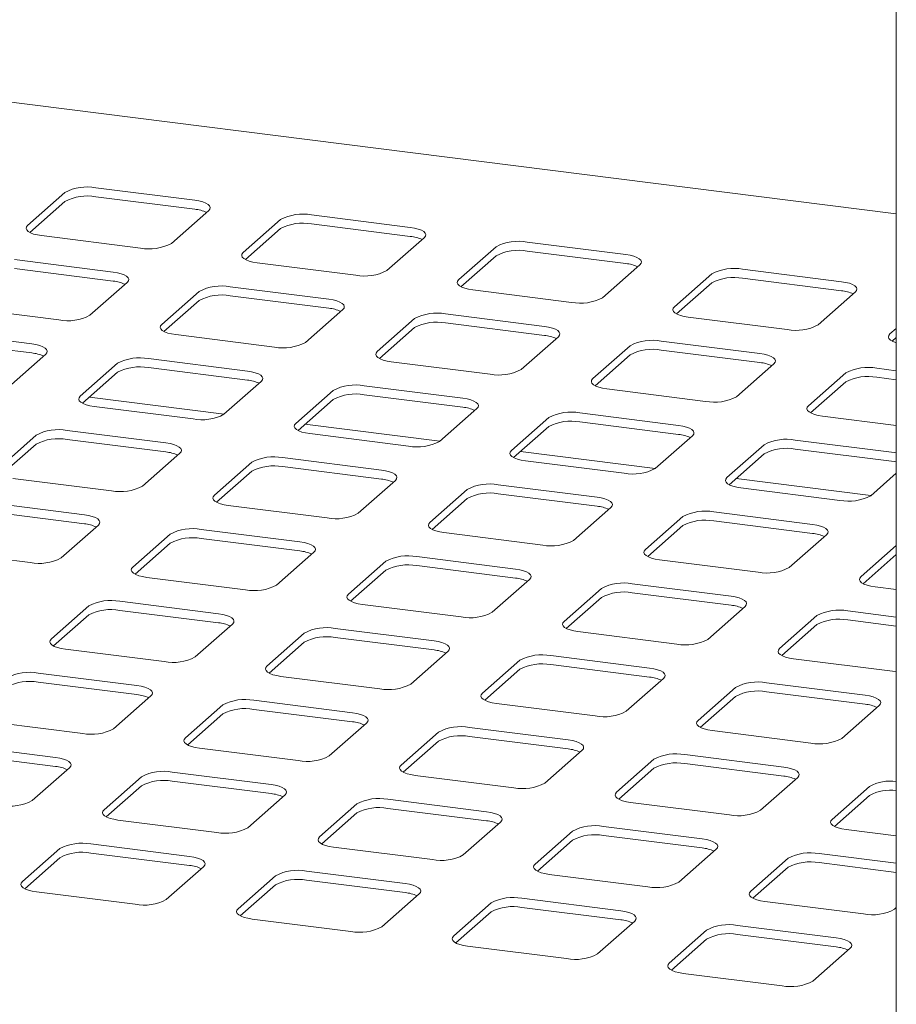
# Paper-space layout 'GMAD+Etagere' of a CAD drawing. Units: millimetres. Extents: x 5 to 415, y 5 to 292.
# Drawn here: x 363 to 378, y 220 to 237 of the extents above; entities that cross this region are included whole.
import ezdxf

# ---------------------------------------------------------------- set-up
doc = ezdxf.new("R2010")
doc.units = ezdxf.units.MM

psp = doc.layouts.new('GMAD+Etagere')

# ---------------------------------------------------------------- linework, layer by layer
at = {"color": 7, "linetype": 'Continuous', "lineweight": 15}
for p, q in [((377.82157, 233.35166), (294.05718, 243.90498)), ((377.82157, 242.4479), (377.82157, 201.34448)), ((363.96961, 233.70763), (363.34736, 233.15886)), ((366.13153, 233.5778), (364.4852, 233.78521)), ((363.96961, 233.55678), (363.38389, 233.04022)), ((366.13153, 233.42695), (364.4852, 233.63437)), ((365.74202, 232.85716), (366.36427, 233.40593)), ((367.5616, 233.25509), (366.93935, 232.70631)), ((369.72352, 233.12525), (368.07719, 233.33267)), ((369.72352, 232.9744), (368.07719, 233.18182)), ((367.5616, 233.10424), (366.97588, 232.58768)), ((363.5801, 232.98699), (365.22643, 232.77958)), ((369.33401, 232.40461), (369.95626, 232.95339)), ((373.31551, 232.6727), (371.66918, 232.88012)), ((371.15359, 232.80254), (370.53134, 232.25376)), ((373.31551, 232.52185), (371.66918, 232.72927)), ((364.77388, 232.38047), (363.12755, 232.58788)), ((367.17209, 232.53445), (368.81842, 232.32703)), ((371.15359, 232.65169), (370.56787, 232.13513)), ((364.77388, 232.22962), (363.12755, 232.43704)), ((372.926, 231.95206), (373.54825, 232.50084)), ((376.9075, 232.22015), (375.26117, 232.42757)), ((364.38437, 231.65983), (365.00663, 232.2086)), ((374.74558, 232.34999), (374.12333, 231.80121)), ((374.74558, 232.19914), (374.15986, 231.68258)), ((376.9075, 232.0693), (375.26117, 232.27672)), ((366.20396, 232.05775), (365.5817, 231.50898)), ((368.36587, 231.92792), (366.71954, 232.13534)), ((370.76408, 232.0819), (372.41041, 231.87448)), ((376.51799, 231.49951), (377.14024, 232.04829)), ((366.20396, 231.90691), (365.61823, 231.39034)), ((368.36587, 231.77707), (366.71954, 231.98449)), ((362.22246, 231.78966), (363.86879, 231.58225)), ((367.97636, 231.20728), (368.59862, 231.75606)), ((369.79595, 231.60521), (369.17369, 231.05643)), ((371.95786, 231.47537), (370.31154, 231.68279)), ((374.35607, 231.62935), (376.0024, 231.42193)), ((363.41624, 231.18314), (361.76991, 231.39055)), ((369.79595, 231.45436), (369.21022, 230.9378)), ((371.95786, 231.32452), (370.31154, 231.53194)), ((377.82157, 231.44237), (377.71532, 231.34866)), ((363.41624, 231.03229), (361.76991, 231.2397)), ((365.81445, 231.33712), (367.46078, 231.1297)), ((371.56835, 230.75473), (372.19061, 231.30351)), ((375.54986, 231.02282), (373.90353, 231.23024)), ((377.82157, 231.29152), (377.75185, 231.23003)), ((373.38794, 231.15266), (372.76569, 230.60388)), ((375.54986, 230.87197), (373.90353, 231.07939)), ((363.02673, 230.4625), (363.64898, 231.01127)), ((367.00823, 230.73059), (365.3619, 230.93801)), ((369.40644, 230.88457), (371.05277, 230.67715)), ((373.38794, 231.00181), (372.80221, 230.48525)), ((364.84631, 230.86042), (364.22406, 230.31165)), ((367.00823, 230.57974), (365.3619, 230.78716)), ((375.16035, 230.30218), (375.7826, 230.85096)), ((377.82157, 230.73661), (377.49552, 230.77769)), ((364.84631, 230.70957), (364.26059, 230.19301)), ((366.61872, 230.00995), (367.24097, 230.55873)), ((376.97993, 230.70011), (376.35768, 230.15133)), ((377.82157, 230.58576), (377.49552, 230.62684)), ((368.4383, 230.40788), (367.81605, 229.8591)), ((370.60022, 230.27804), (368.95389, 230.48546)), ((372.99843, 230.43202), (374.64476, 230.2246)), ((376.97993, 230.54926), (376.39421, 230.0327)), ((364.37676, 230.29547), (366.62175, 230.01262)), ((368.4383, 230.25703), (367.85258, 229.74047)), ((370.60022, 230.12719), (368.95389, 230.33461)), ((364.4568, 230.13979), (366.10313, 229.93237)), ((370.21071, 229.5574), (370.83296, 230.10618)), ((372.03029, 229.95533), (371.40804, 229.40655)), ((374.19221, 229.82549), (372.54588, 230.03291)), ((376.59042, 229.97947), (377.82157, 229.82436)), ((365.65058, 229.53326), (364.00425, 229.74068)), ((367.96875, 229.84292), (370.21374, 229.56008)), ((372.03029, 229.80448), (371.44457, 229.28792)), ((374.19221, 229.67464), (372.54588, 229.88206)), ((363.48867, 229.66309), (362.86641, 229.11432)), ((365.65058, 229.38241), (364.00425, 229.58983)), ((368.04879, 229.68724), (369.69512, 229.47982)), ((373.8027, 229.10485), (374.42495, 229.65363)), ((377.7842, 229.37294), (376.13787, 229.58036)), ((363.48867, 229.51224), (362.90294, 228.99568)), ((375.62229, 229.50278), (375.00003, 228.954)), ((377.7842, 229.22209), (376.13787, 229.42951)), ((365.26107, 228.81262), (365.88333, 229.3614)), ((369.24257, 229.08071), (367.59625, 229.28813)), ((371.56074, 229.39037), (373.80573, 229.10753)), ((375.62229, 229.35193), (375.03656, 228.83537)), ((377.82157, 229.36749), (377.7842, 229.37294)), ((367.08066, 229.21055), (366.4584, 228.66177)), ((369.24257, 228.92986), (367.59625, 229.13728)), ((371.64078, 229.23469), (373.28711, 229.02727)), ((377.82157, 229.21664), (377.7842, 229.22209)), ((363.09916, 228.94246), (364.74549, 228.73504)), ((367.08066, 229.0597), (366.49493, 228.54314)), ((375.15273, 228.93782), (377.39772, 228.65498)), ((377.39469, 228.6523), (377.82157, 229.02878)), ((368.85306, 228.36007), (369.47532, 228.90885)), ((370.67265, 228.758), (370.0504, 228.20922)), ((372.83457, 228.62816), (371.18824, 228.83558)), ((375.23278, 228.78214), (376.8791, 228.57472)), ((370.67265, 228.60715), (370.08692, 228.09059)), ((372.83457, 228.47731), (371.18824, 228.68473)), ((364.29294, 228.33593), (362.64661, 228.54335)), ((366.69115, 228.48991), (368.33748, 228.28249)), ((372.44506, 227.90752), (373.06731, 228.4563)), ((364.29294, 228.18508), (362.64661, 228.3925)), ((374.26464, 228.30545), (373.64239, 227.75667)), ((376.42656, 228.17561), (374.78023, 228.38303)), ((363.90343, 227.61529), (364.52568, 228.16406)), ((367.88493, 227.88338), (366.2386, 228.0908)), ((374.26464, 228.1546), (373.67892, 227.63804)), ((376.42656, 228.02476), (374.78023, 228.23218)), ((365.72301, 228.01322), (365.10076, 227.46444)), ((367.88493, 227.73253), (366.2386, 227.93995)), ((370.28314, 228.03736), (371.92947, 227.82994)), ((376.03705, 227.45497), (376.6593, 228.00375)), ((365.72301, 227.86237), (365.13729, 227.34581)), ((377.82157, 227.82198), (377.23438, 227.30412)), ((361.74151, 227.74512), (363.38784, 227.53771)), ((367.49542, 227.16274), (368.11767, 227.71152)), ((371.47692, 227.43083), (369.83059, 227.63825)), ((377.82157, 227.67113), (377.27091, 227.18549)), ((369.315, 227.56067), (368.69275, 227.01189)), ((371.47692, 227.27998), (369.83059, 227.4874)), ((373.87513, 227.58481), (375.52146, 227.37739)), ((365.3335, 227.29258), (366.97983, 227.08516)), ((369.315, 227.40982), (368.72928, 226.89326)), ((371.08741, 226.71019), (371.70966, 227.25897)), ((372.907, 227.10812), (372.28474, 226.55934)), ((375.06891, 226.97828), (373.42258, 227.1857)), ((377.46712, 227.13226), (377.82157, 227.08761)), ((372.907, 226.95727), (372.32127, 226.44071)), ((375.06891, 226.82743), (373.42258, 227.03485)), ((364.36537, 226.81589), (363.74311, 226.26711)), ((366.52728, 226.68605), (364.88096, 226.89347)), ((368.92549, 226.84003), (370.57182, 226.63261)), ((374.6794, 226.25764), (375.30166, 226.80642)), ((364.36537, 226.66504), (363.77964, 226.14847)), ((366.52728, 226.5352), (364.88096, 226.74262)), ((376.49899, 226.65557), (375.87673, 226.10679)), ((377.82157, 226.63148), (377.01457, 226.73315)), ((366.13777, 225.96541), (366.76003, 226.51419)), ((376.49899, 226.50472), (375.91326, 225.98816)), ((377.82157, 226.48063), (377.01457, 226.5823)), ((367.95736, 226.36334), (367.33511, 225.81456)), ((370.11928, 226.2335), (368.47295, 226.44092)), ((370.11928, 226.08265), (368.47295, 226.29007)), ((372.51749, 226.38748), (374.16381, 226.18006)), ((367.95736, 226.21249), (367.37163, 225.69593)), ((363.97586, 226.09525), (365.62219, 225.88783)), ((369.72977, 225.51286), (370.35202, 226.06164)), ((373.71127, 225.78095), (372.06494, 225.98837)), ((371.54935, 225.91079), (370.9271, 225.36201)), ((373.71127, 225.6301), (372.06494, 225.83752)), ((376.10948, 225.93493), (377.75581, 225.72751)), ((365.16964, 225.48872), (363.52331, 225.69614)), ((367.56785, 225.6427), (369.21418, 225.43528)), ((371.54935, 225.75994), (370.96363, 225.24338)), ((377.75581, 225.72751), (377.82157, 225.72131)), ((365.16964, 225.33787), (363.52331, 225.54529)), ((373.32176, 225.06031), (373.94401, 225.60909)), ((377.30326, 225.3284), (375.65693, 225.53582)), ((364.78013, 224.76808), (365.40238, 225.31686)), ((375.14134, 225.45824), (374.51909, 224.90946)), ((375.14134, 225.30739), (374.55562, 224.79083)), ((377.30326, 225.17755), (375.65693, 225.38497)), ((366.59971, 225.16601), (365.97746, 224.61723)), ((368.76163, 225.03617), (367.1153, 225.24359)), ((371.15984, 225.19015), (372.80617, 224.98273)), ((376.91375, 224.60776), (377.536, 225.15654)), ((366.59971, 225.01516), (366.01399, 224.4986)), ((368.76163, 224.88532), (367.1153, 225.09274)), ((362.61821, 224.89792), (364.26454, 224.6905)), ((368.37212, 224.31553), (368.99437, 224.86431)), ((370.19171, 224.71346), (369.56945, 224.16468)), ((372.35362, 224.58362), (370.70729, 224.79104)), ((374.75183, 224.7376), (376.39816, 224.53018)), ((363.81199, 224.29139), (362.16567, 224.49881)), ((370.19171, 224.56261), (369.60598, 224.04605)), ((372.35362, 224.43277), (370.70729, 224.64019)), ((363.81199, 224.14054), (362.16567, 224.34796)), ((366.2102, 224.44537), (367.85653, 224.23795)), ((371.96411, 223.86298), (372.58637, 224.41176)), ((375.94561, 224.13107), (374.29928, 224.33849)), ((373.7837, 224.26091), (373.16144, 223.71213)), ((375.94561, 223.98022), (374.29928, 224.18764)), ((363.42248, 223.57075), (364.04474, 224.11953)), ((367.40399, 223.83884), (365.75766, 224.04626)), ((369.8022, 223.99282), (371.44852, 223.7854)), ((373.7837, 224.11006), (373.19797, 223.5935)), ((365.24207, 223.96868), (364.61982, 223.4199)), ((367.40399, 223.68799), (365.75766, 223.89541)), ((375.5561, 223.41043), (376.17836, 223.95921)), ((365.24207, 223.81783), (364.65634, 223.30127)), ((367.01448, 223.1182), (367.63673, 223.66698)), ((377.37569, 223.80836), (376.75343, 223.25958)), ((368.83406, 223.51613), (368.21181, 222.96735)), ((370.99598, 223.38629), (369.34965, 223.59371)), ((373.39419, 223.54027), (375.04052, 223.33285)), ((377.37569, 223.65751), (376.78996, 223.14095)), ((368.83406, 223.36528), (368.24834, 222.84872)), ((370.99598, 223.23544), (369.34965, 223.44286)), ((364.85256, 223.24804), (366.49889, 223.04062)), ((370.60647, 222.66565), (371.22872, 223.21443)), ((372.42605, 223.06358), (371.8038, 222.5148)), ((374.58797, 222.93374), (372.94164, 223.14116)), ((376.98618, 223.08772), (377.82157, 222.98247)), ((366.04634, 222.64151), (364.40001, 222.84893)), ((372.42605, 222.91273), (371.84033, 222.39617)), ((374.58797, 222.78289), (372.94164, 222.99031)), ((363.88442, 222.77135), (363.26217, 222.22257)), ((366.04634, 222.49066), (364.40001, 222.69808)), ((368.44455, 222.79549), (370.09088, 222.58807)), ((374.19846, 222.2131), (374.82071, 222.76188)), ((377.82157, 222.52635), (376.53363, 222.68861)), ((363.88442, 222.6205), (363.2987, 222.10394)), ((376.01804, 222.61103), (375.39579, 222.06225)), ((377.82157, 222.3755), (376.53363, 222.53776)), ((365.65683, 221.92087), (366.27908, 222.46965)), ((369.63833, 222.18896), (367.992, 222.39638)), ((376.01804, 222.46018), (375.43232, 221.94362)), ((367.47642, 222.3188), (366.85416, 221.77002)), ((369.63833, 222.03811), (367.992, 222.24553)), ((372.03654, 222.34294), (373.68287, 222.13552)), ((363.49491, 222.05071), (365.14124, 221.84329)), ((367.47642, 222.16795), (366.89069, 221.65139)), ((369.24882, 221.46832), (369.87108, 222.0171)), ((371.06841, 221.86625), (370.44615, 221.31747)), ((373.23032, 221.73641), (371.58399, 221.94383)), ((375.62853, 221.89039), (377.27486, 221.68297)), ((371.06841, 221.7154), (370.48268, 221.19884)), ((373.23032, 221.58556), (371.58399, 221.79298)), ((377.79045, 221.76056), (377.82157, 221.788)), ((367.08691, 221.59816), (368.73323, 221.39074)), ((372.84081, 221.01577), (373.46307, 221.56455)), ((374.6604, 221.4137), (374.03814, 220.86492)), ((376.82231, 221.28386), (375.17598, 221.49128)), ((374.6604, 221.26285), (374.07467, 220.74629)), ((376.82231, 221.13301), (375.17598, 221.34043)), ((370.6789, 221.14561), (372.32523, 220.93819)), ((376.4328, 220.56323), (377.05506, 221.112)), ((374.27089, 220.69306), (375.91722, 220.48564))]:
    psp.add_line(p, q, dxfattribs=at)
at = {"color": 7, "linetype": 'Continuous', "lineweight": 15, "flags": 128}
for points in [[(366.36427, 233.40593), (366.38467, 233.43117), (366.38991, 233.45725), (366.37978, 233.48317), (366.35468, 233.50793), (366.31557, 233.53059), (366.26395, 233.55026), (366.20181, 233.5662), (366.13153, 233.5778)], [(363.34736, 233.15886), (363.32696, 233.13362), (363.32172, 233.10754), (363.33185, 233.08162), (363.35695, 233.05686), (363.39606, 233.0342), (363.44768, 233.01453), (363.50982, 232.99859), (363.5801, 232.98699)], [(369.95626, 232.95339), (369.97666, 232.97862), (369.9819, 233.0047), (369.97177, 233.03062), (369.94667, 233.05539), (369.90756, 233.07804), (369.85594, 233.09771), (369.7938, 233.11366), (369.72352, 233.12525)], [(366.93935, 232.70631), (366.91895, 232.68107), (366.91371, 232.65499), (366.92384, 232.62907), (366.94894, 232.60431), (366.98805, 232.58166), (367.03967, 232.56198), (367.10181, 232.54604), (367.17209, 232.53445)], [(373.54825, 232.50084), (373.56865, 232.52608), (373.57389, 232.55216), (373.56377, 232.57807), (373.53866, 232.60284), (373.49955, 232.62549), (373.44793, 232.64517), (373.38579, 232.66111), (373.31551, 232.6727)], [(365.00663, 232.2086), (365.02703, 232.23384), (365.03226, 232.25992), (365.02214, 232.28584), (364.99704, 232.3106), (364.95792, 232.33326), (364.9063, 232.35293), (364.84416, 232.36887), (364.77388, 232.38047)], [(370.53134, 232.25376), (370.51094, 232.22852), (370.5057, 232.20244), (370.51583, 232.17652), (370.54093, 232.15176), (370.58004, 232.12911), (370.63166, 232.10943), (370.6938, 232.09349), (370.76408, 232.0819)], [(377.14024, 232.04829), (377.16065, 232.07353), (377.16588, 232.09961), (377.15576, 232.12553), (377.13065, 232.15029), (377.09154, 232.17294), (377.03992, 232.19262), (376.97778, 232.20856), (376.9075, 232.22015)], [(368.59862, 231.75606), (368.61902, 231.78129), (368.62426, 231.80737), (368.61413, 231.83329), (368.58903, 231.85805), (368.54991, 231.88071), (368.4983, 231.90038), (368.43615, 231.91633), (368.36587, 231.92792)], [(374.12333, 231.80121), (374.10293, 231.77597), (374.09769, 231.74989), (374.10782, 231.72398), (374.13292, 231.69921), (374.17203, 231.67656), (374.22365, 231.65688), (374.2858, 231.64094), (374.35607, 231.62935)], [(365.5817, 231.50898), (365.5613, 231.48374), (365.55607, 231.45766), (365.56619, 231.43174), (365.59129, 231.40698), (365.63041, 231.38433), (365.68203, 231.36465), (365.74417, 231.34871), (365.81445, 231.33712)], [(372.19061, 231.30351), (372.21101, 231.32875), (372.21625, 231.35482), (372.20612, 231.38074), (372.18102, 231.40551), (372.14191, 231.42816), (372.09029, 231.44784), (372.02814, 231.46378), (371.95786, 231.47537)], [(377.71532, 231.34866), (377.69492, 231.32343), (377.68968, 231.29735), (377.69981, 231.27143), (377.72491, 231.24666), (377.76402, 231.22401), (377.81564, 231.20434), (377.82157, 231.20252)], [(363.64898, 231.01127), (363.66938, 231.03651), (363.67462, 231.06259), (363.66449, 231.08851), (363.63939, 231.11327), (363.60028, 231.13593), (363.54866, 231.1556), (363.48652, 231.17154), (363.41624, 231.18314)], [(369.17369, 231.05643), (369.15329, 231.03119), (369.14806, 231.00511), (369.15818, 230.97919), (369.18328, 230.95443), (369.2224, 230.93178), (369.27402, 230.9121), (369.33616, 230.89616), (369.40644, 230.88457)], [(375.7826, 230.85096), (375.803, 230.8762), (375.80824, 230.90228), (375.79811, 230.9282), (375.77301, 230.95296), (375.7339, 230.97561), (375.68228, 230.99529), (375.62013, 231.01123), (375.54986, 231.02282)], [(367.24097, 230.55873), (367.26137, 230.58396), (367.26661, 230.61004), (367.25648, 230.63596), (367.23138, 230.66072), (367.19227, 230.68338), (367.14065, 230.70305), (367.07851, 230.71899), (367.00823, 230.73059)], [(372.76569, 230.60388), (372.74528, 230.57864), (372.74005, 230.55256), (372.75017, 230.52665), (372.77528, 230.50188), (372.81439, 230.47923), (372.86601, 230.45955), (372.92815, 230.44361), (372.99843, 230.43202)], [(364.22406, 230.31165), (364.20366, 230.28641), (364.19842, 230.26033), (364.20855, 230.23441), (364.23365, 230.20965), (364.27276, 230.18699), (364.32438, 230.16732), (364.38652, 230.15138), (364.4568, 230.13979)], [(370.83296, 230.10618), (370.85336, 230.13142), (370.8586, 230.15749), (370.84848, 230.18341), (370.82337, 230.20818), (370.78426, 230.23083), (370.73264, 230.25051), (370.6705, 230.26645), (370.60022, 230.27804)], [(376.35768, 230.15133), (376.33728, 230.1261), (376.33204, 230.10002), (376.34217, 230.0741), (376.36727, 230.04933), (376.40638, 230.02668), (376.458, 230.007), (376.52014, 229.99106), (376.59042, 229.97947)], [(367.81605, 229.8591), (367.79565, 229.83386), (367.79041, 229.80778), (367.80054, 229.78186), (367.82564, 229.7571), (367.86475, 229.73445), (367.91637, 229.71477), (367.97851, 229.69883), (368.04879, 229.68724)], [(374.42495, 229.65363), (374.44536, 229.67887), (374.45059, 229.70495), (374.44047, 229.73087), (374.41536, 229.75563), (374.37625, 229.77828), (374.32463, 229.79796), (374.26249, 229.8139), (374.19221, 229.82549)], [(365.88333, 229.3614), (365.90373, 229.38663), (365.90897, 229.41271), (365.89884, 229.43863), (365.87374, 229.46339), (365.83462, 229.48605), (365.78301, 229.50572), (365.72086, 229.52166), (365.65058, 229.53326)], [(371.40804, 229.40655), (371.38764, 229.38131), (371.3824, 229.35523), (371.39253, 229.32931), (371.41763, 229.30455), (371.45674, 229.2819), (371.50836, 229.26222), (371.57051, 229.24628), (371.64078, 229.23469)], [(369.47532, 228.90885), (369.49572, 228.93408), (369.50096, 228.96016), (369.49083, 228.98608), (369.46573, 229.01085), (369.42662, 229.0335), (369.375, 229.05318), (369.31285, 229.06912), (369.24257, 229.08071)], [(375.00003, 228.954), (374.97963, 228.92877), (374.97439, 228.90269), (374.98452, 228.87677), (375.00962, 228.852), (375.04873, 228.82935), (375.10035, 228.80967), (375.1625, 228.79373), (375.23278, 228.78214)], [(366.4584, 228.66177), (366.438, 228.63653), (366.43277, 228.61045), (366.44289, 228.58453), (366.46799, 228.55977), (366.50711, 228.53712), (366.55873, 228.51744), (366.62087, 228.5015), (366.69115, 228.48991)], [(373.06731, 228.4563), (373.08771, 228.48154), (373.09295, 228.50762), (373.08282, 228.53353), (373.05772, 228.5583), (373.01861, 228.58095), (372.96699, 228.60063), (372.90484, 228.61657), (372.83457, 228.62816)], [(364.52568, 228.16406), (364.54608, 228.1893), (364.55132, 228.21538), (364.54119, 228.2413), (364.51609, 228.26606), (364.47698, 228.28872), (364.42536, 228.30839), (364.36322, 228.32433), (364.29294, 228.33593)], [(370.0504, 228.20922), (370.02999, 228.18398), (370.02476, 228.1579), (370.03488, 228.13198), (370.05999, 228.10722), (370.0991, 228.08457), (370.15072, 228.06489), (370.21286, 228.04895), (370.28314, 228.03736)], [(376.6593, 228.00375), (376.6797, 228.02899), (376.68494, 228.05507), (376.67481, 228.08099), (376.64971, 228.10575), (376.6106, 228.1284), (376.55898, 228.14808), (376.49684, 228.16402), (376.42656, 228.17561)], [(368.11767, 227.71152), (368.13807, 227.73675), (368.14331, 227.76283), (368.13318, 227.78875), (368.10808, 227.81352), (368.06897, 227.83617), (368.01735, 227.85585), (367.95521, 227.87179), (367.88493, 227.88338)], [(373.64239, 227.75667), (373.62199, 227.73143), (373.61675, 227.70536), (373.62688, 227.67944), (373.65198, 227.65467), (373.69109, 227.63202), (373.74271, 227.61234), (373.80485, 227.5964), (373.87513, 227.58481)], [(365.10076, 227.46444), (365.08036, 227.4392), (365.07512, 227.41312), (365.08525, 227.3872), (365.11035, 227.36244), (365.14946, 227.33979), (365.20108, 227.32011), (365.26322, 227.30417), (365.3335, 227.29258)], [(371.70966, 227.25897), (371.73007, 227.28421), (371.7353, 227.31029), (371.72518, 227.3362), (371.70007, 227.36097), (371.66096, 227.38362), (371.60934, 227.4033), (371.5472, 227.41924), (371.47692, 227.43083)], [(377.23438, 227.30412), (377.21398, 227.27889), (377.20874, 227.25281), (377.21887, 227.22689), (377.24397, 227.20213), (377.28308, 227.17947), (377.3347, 227.1598), (377.39684, 227.14386), (377.46712, 227.13226)], [(368.69275, 227.01189), (368.67235, 226.98665), (368.66711, 226.96057), (368.67724, 226.93465), (368.70234, 226.90989), (368.74145, 226.88724), (368.79307, 226.86756), (368.85522, 226.85162), (368.92549, 226.84003)], [(375.30166, 226.80642), (375.32206, 226.83166), (375.32729, 226.85774), (375.31717, 226.88366), (375.29207, 226.90842), (375.25295, 226.93107), (375.20133, 226.95075), (375.13919, 226.96669), (375.06891, 226.97828)], [(366.76003, 226.51419), (366.78043, 226.53942), (366.78567, 226.5655), (366.77554, 226.59142), (366.75044, 226.61618), (366.71133, 226.63884), (366.65971, 226.65851), (366.59756, 226.67446), (366.52728, 226.68605)], [(372.28474, 226.55934), (372.26434, 226.5341), (372.2591, 226.50802), (372.26923, 226.48211), (372.29433, 226.45734), (372.33344, 226.43469), (372.38506, 226.41501), (372.44721, 226.39907), (372.51749, 226.38748)], [(363.74311, 226.26711), (363.72271, 226.24187), (363.71748, 226.21579), (363.7276, 226.18987), (363.7527, 226.16511), (363.79182, 226.14246), (363.84344, 226.12278), (363.90558, 226.10684), (363.97586, 226.09525)], [(370.35202, 226.06164), (370.37242, 226.08688), (370.37766, 226.11296), (370.36753, 226.13887), (370.34243, 226.16364), (370.30332, 226.18629), (370.2517, 226.20597), (370.18955, 226.22191), (370.11928, 226.2335)], [(375.87673, 226.10679), (375.85633, 226.08156), (375.85109, 226.05548), (375.86122, 226.02956), (375.88632, 226.0048), (375.92544, 225.98214), (375.97705, 225.96247), (376.0392, 225.94652), (376.10948, 225.93493)], [(367.33511, 225.81456), (367.3147, 225.78932), (367.30947, 225.76324), (367.31959, 225.73732), (367.3447, 225.71256), (367.38381, 225.68991), (367.43543, 225.67023), (367.49757, 225.65429), (367.56785, 225.6427)], [(373.94401, 225.60909), (373.96441, 225.63433), (373.96965, 225.66041), (373.95952, 225.68633), (373.93442, 225.71109), (373.89531, 225.73374), (373.84369, 225.75342), (373.78155, 225.76936), (373.71127, 225.78095)], [(365.40238, 225.31686), (365.42278, 225.34209), (365.42802, 225.36817), (365.41789, 225.39409), (365.39279, 225.41885), (365.35368, 225.44151), (365.30206, 225.46118), (365.23992, 225.47712), (365.16964, 225.48872)], [(370.9271, 225.36201), (370.9067, 225.33677), (370.90146, 225.31069), (370.91159, 225.28478), (370.93669, 225.26001), (370.9758, 225.23736), (371.02742, 225.21768), (371.08956, 225.20174), (371.15984, 225.19015)], [(377.536, 225.15654), (377.5564, 225.18178), (377.56164, 225.20786), (377.55151, 225.23378), (377.52641, 225.25854), (377.4873, 225.28119), (377.43568, 225.30087), (377.37354, 225.31681), (377.30326, 225.3284)], [(368.99437, 224.86431), (369.01478, 224.88955), (369.02001, 224.91562), (369.00989, 224.94154), (368.98478, 224.96631), (368.94567, 224.98896), (368.89405, 225.00864), (368.83191, 225.02458), (368.76163, 225.03617)], [(374.51909, 224.90946), (374.49869, 224.88423), (374.49345, 224.85815), (374.50358, 224.83223), (374.52868, 224.80746), (374.56779, 224.78481), (374.61941, 224.76513), (374.68155, 224.74919), (374.75183, 224.7376)], [(365.97746, 224.61723), (365.95706, 224.59199), (365.95182, 224.56591), (365.96195, 224.53999), (365.98705, 224.51523), (366.02616, 224.49258), (366.07778, 224.4729), (366.13993, 224.45696), (366.2102, 224.44537)], [(372.58637, 224.41176), (372.60677, 224.437), (372.612, 224.46308), (372.60188, 224.489), (372.57678, 224.51376), (372.53766, 224.53641), (372.48604, 224.55609), (372.4239, 224.57203), (372.35362, 224.58362)], [(364.04474, 224.11953), (364.06514, 224.14476), (364.07038, 224.17084), (364.06025, 224.19676), (364.03515, 224.22152), (363.99604, 224.24418), (363.94442, 224.26385), (363.88227, 224.27979), (363.81199, 224.29139)], [(369.56945, 224.16468), (369.54905, 224.13944), (369.54381, 224.11336), (369.55394, 224.08745), (369.57904, 224.06268), (369.61815, 224.04003), (369.66977, 224.02035), (369.73192, 224.00441), (369.8022, 223.99282)], [(376.17836, 223.95921), (376.19876, 223.98445), (376.20399, 224.01053), (376.19387, 224.03645), (376.16877, 224.06121), (376.12965, 224.08386), (376.07803, 224.10354), (376.01589, 224.11948), (375.94561, 224.13107)], [(367.63673, 223.66698), (367.65713, 223.69221), (367.66237, 223.71829), (367.65224, 223.74421), (367.62714, 223.76898), (367.58803, 223.79163), (367.53641, 223.81131), (367.47426, 223.82725), (367.40399, 223.83884)], [(373.16144, 223.71213), (373.14104, 223.6869), (373.1358, 223.66082), (373.14593, 223.6349), (373.17103, 223.61013), (373.21015, 223.58748), (373.26176, 223.5678), (373.32391, 223.55186), (373.39419, 223.54027)], [(364.61982, 223.4199), (364.59941, 223.39466), (364.59418, 223.36858), (364.6043, 223.34266), (364.62941, 223.3179), (364.66852, 223.29525), (364.72014, 223.27557), (364.78228, 223.25963), (364.85256, 223.24804)], [(371.22872, 223.21443), (371.24912, 223.23967), (371.25436, 223.26575), (371.24423, 223.29167), (371.21913, 223.31643), (371.18002, 223.33908), (371.1284, 223.35876), (371.06626, 223.3747), (370.99598, 223.38629)], [(376.75343, 223.25958), (376.73303, 223.23435), (376.7278, 223.20827), (376.73792, 223.18235), (376.76302, 223.15759), (376.80214, 223.13493), (376.85376, 223.11526), (376.9159, 223.09932), (376.98618, 223.08772)], [(368.21181, 222.96735), (368.19141, 222.94211), (368.18617, 222.91603), (368.1963, 222.89011), (368.2214, 222.86535), (368.26051, 222.8427), (368.31213, 222.82302), (368.37427, 222.80708), (368.44455, 222.79549)], [(374.82071, 222.76188), (374.84111, 222.78712), (374.84635, 222.8132), (374.83622, 222.83912), (374.81112, 222.86388), (374.77201, 222.88653), (374.72039, 222.90621), (374.65825, 222.92215), (374.58797, 222.93374)], [(366.27908, 222.46965), (366.29949, 222.49488), (366.30472, 222.52096), (366.2946, 222.54688), (366.26949, 222.57165), (366.23038, 222.5943), (366.17876, 222.61398), (366.11662, 222.62992), (366.04634, 222.64151)], [(371.8038, 222.5148), (371.7834, 222.48957), (371.77816, 222.46349), (371.78829, 222.43757), (371.81339, 222.4128), (371.8525, 222.39015), (371.90412, 222.37047), (371.96626, 222.35453), (372.03654, 222.34294)], [(363.26217, 222.22257), (363.24177, 222.19733), (363.23653, 222.17125), (363.24666, 222.14533), (363.27176, 222.12057), (363.31087, 222.09792), (363.36249, 222.07824), (363.42464, 222.0623), (363.49491, 222.05071)], [(369.87108, 222.0171), (369.89148, 222.04234), (369.89671, 222.06842), (369.88659, 222.09433), (369.86149, 222.1191), (369.82237, 222.14175), (369.77075, 222.16143), (369.70861, 222.17737), (369.63833, 222.18896)], [(375.39579, 222.06225), (375.37539, 222.03702), (375.37015, 222.01094), (375.38028, 221.98502), (375.40538, 221.96026), (375.44449, 221.9376), (375.49611, 221.91793), (375.55825, 221.90199), (375.62853, 221.89039)], [(366.85416, 221.77002), (366.83376, 221.74478), (366.82852, 221.7187), (366.83865, 221.69278), (366.86375, 221.66802), (366.90286, 221.64537), (366.95448, 221.62569), (367.01663, 221.60975), (367.08691, 221.59816)], [(373.46307, 221.56455), (373.48347, 221.58979), (373.4887, 221.61587), (373.47858, 221.64179), (373.45348, 221.66655), (373.41436, 221.6892), (373.36274, 221.70888), (373.3006, 221.72482), (373.23032, 221.73641)], [(370.44615, 221.31747), (370.42575, 221.29223), (370.42051, 221.26616), (370.43064, 221.24024), (370.45574, 221.21547), (370.49486, 221.19282), (370.54647, 221.17314), (370.60862, 221.1572), (370.6789, 221.14561)], [(377.05506, 221.112), (377.07546, 221.13724), (377.0807, 221.16332), (377.07057, 221.18924), (377.04547, 221.214), (377.00636, 221.23665), (376.95474, 221.25633), (376.89259, 221.27227), (376.82231, 221.28386)], [(374.03814, 220.86492), (374.01774, 220.83969), (374.01251, 220.81361), (374.02263, 220.78769), (374.04773, 220.76293), (374.08685, 220.74027), (374.13847, 220.7206), (374.20061, 220.70465), (374.27089, 220.69306)]]:
    psp.add_lwpolyline(points, dxfattribs=at)
at = {"color": 7, "linetype": 'Continuous', "lineweight": 15}
for centre, radius, start, end in [((364.33798, 233.01156), 0.78754, 79.226133, 117.8883), ((364.33798, 232.86071), 0.78754, 79.226133, 117.8883), ((366.08181, 232.8554), 0.57371, 64.616364, 85.028145), ((367.92997, 232.55901), 0.78754, 79.226133, 117.8883), ((367.92997, 232.40816), 0.78754, 79.226133, 117.8883), ((365.37365, 233.55323), 0.78754, 259.226133, 297.8883), ((369.6738, 232.40285), 0.57371, 64.616364, 85.028145), ((371.52196, 232.10646), 0.78754, 79.226133, 117.8883), ((371.52196, 231.95561), 0.78754, 79.226133, 117.8883), ((373.26579, 231.9503), 0.57371, 64.616364, 85.028145), ((368.96564, 233.10068), 0.78754, 259.226133, 297.8883), ((375.11395, 231.65391), 0.78754, 79.226133, 117.8883), ((364.72416, 231.65807), 0.57371, 64.616364, 85.028145), ((375.11395, 231.50307), 0.78754, 79.226133, 117.8883), ((366.57233, 231.36168), 0.78754, 79.226133, 117.8883), ((376.85778, 231.49775), 0.57371, 64.616364, 85.028145), ((366.57233, 231.21083), 0.78754, 79.226133, 117.8883), ((372.55763, 232.64814), 0.78754, 259.226133, 297.8883), ((368.31615, 231.20552), 0.57371, 64.616364, 85.028145), ((364.016, 232.3559), 0.78754, 259.226133, 297.8883), ((370.16432, 230.90913), 0.78754, 79.226133, 117.8883), ((370.16432, 230.75828), 0.78754, 79.226133, 117.8883), ((376.14962, 232.19559), 0.78754, 259.226133, 297.8883), ((367.60799, 231.90335), 0.78754, 259.226133, 297.8883), ((371.90814, 230.75297), 0.57371, 64.616364, 85.028145), ((373.75631, 230.45658), 0.78754, 79.226133, 117.8883), ((373.75631, 230.30573), 0.78754, 79.226133, 117.8883), ((363.36652, 230.46073), 0.57371, 64.616364, 85.028145), ((365.21468, 230.16435), 0.78754, 79.226133, 117.8883), ((365.21468, 230.0135), 0.78754, 79.226133, 117.8883), ((371.19998, 231.4508), 0.78754, 259.226133, 297.8883), ((375.50013, 230.30042), 0.57371, 64.616364, 85.028145), ((377.3483, 230.00404), 0.78754, 79.226133, 117.8883), ((366.95851, 230.00819), 0.57371, 64.616364, 85.028145), ((377.3483, 229.85319), 0.78754, 79.226133, 117.8883), ((368.80667, 229.7118), 0.78754, 79.226133, 117.8883), ((368.80667, 229.56095), 0.78754, 79.226133, 117.8883), ((374.79198, 230.99826), 0.78754, 259.226133, 297.8883), ((370.5505, 229.55564), 0.57371, 64.616364, 85.028145), ((366.25035, 230.70602), 0.78754, 259.226133, 297.8883), ((372.39866, 229.25925), 0.78754, 79.226133, 117.8883), ((372.39866, 229.1084), 0.78754, 79.226133, 117.8883), ((363.85704, 228.96702), 0.78754, 79.226133, 117.8883), ((363.85704, 228.81617), 0.78754, 79.226133, 117.8883), ((374.14249, 229.10309), 0.57371, 64.616364, 85.028145), ((375.99066, 228.80671), 0.78754, 79.226133, 117.8883), ((369.84234, 230.25347), 0.78754, 259.226133, 297.8883), ((375.99066, 228.65586), 0.78754, 79.226133, 117.8883), ((365.60086, 228.81086), 0.57371, 64.616364, 85.028145), ((367.44903, 228.51447), 0.78754, 79.226133, 117.8883), ((367.44903, 228.36362), 0.78754, 79.226133, 117.8883), ((373.43433, 229.80093), 0.78754, 259.226133, 297.8883), ((369.19285, 228.35831), 0.57371, 64.616364, 85.028145), ((364.8927, 229.50869), 0.78754, 259.226133, 297.8883), ((371.04102, 228.06192), 0.78754, 79.226133, 117.8883), ((371.04102, 227.91107), 0.78754, 79.226133, 117.8883), ((377.02632, 229.34838), 0.78754, 259.226133, 297.8883), ((372.78484, 227.90576), 0.57371, 64.616364, 85.028145), ((368.48469, 229.05614), 0.78754, 259.226133, 297.8883), ((374.63301, 227.60938), 0.78754, 79.226133, 117.8883), ((364.24322, 227.61353), 0.57371, 64.616364, 85.028145), ((366.09138, 227.31714), 0.78754, 79.226133, 117.8883), ((374.63301, 227.45853), 0.78754, 79.226133, 117.8883), ((366.09138, 227.16629), 0.78754, 79.226133, 117.8883), ((376.37684, 227.45321), 0.57371, 64.616364, 85.028145), ((372.07669, 228.6036), 0.78754, 259.226133, 297.8883), ((363.53506, 228.31136), 0.78754, 259.226133, 297.8883), ((367.83521, 227.16098), 0.57371, 64.616364, 85.028145), ((369.68337, 226.86459), 0.78754, 79.226133, 117.8883), ((369.68337, 226.71374), 0.78754, 79.226133, 117.8883), ((375.66868, 228.15105), 0.78754, 259.226133, 297.8883), ((371.4272, 226.70843), 0.57371, 64.616364, 85.028145), ((367.12705, 227.85881), 0.78754, 259.226133, 297.8883), ((373.27537, 226.41204), 0.78754, 79.226133, 117.8883), ((373.27537, 226.2612), 0.78754, 79.226133, 117.8883), ((364.73374, 226.11981), 0.78754, 79.226133, 117.8883), ((375.01919, 226.25588), 0.57371, 64.616364, 85.028145), ((364.73374, 225.96896), 0.78754, 79.226133, 117.8883), ((370.71904, 227.40627), 0.78754, 259.226133, 297.8883), ((376.86736, 225.9595), 0.78754, 79.226133, 117.8883), ((366.47756, 225.96365), 0.57371, 64.616364, 85.028145), ((368.32573, 225.66726), 0.78754, 79.226133, 117.8883), ((376.86736, 225.80865), 0.78754, 79.226133, 117.8883), ((368.32573, 225.51641), 0.78754, 79.226133, 117.8883), ((374.31103, 226.95372), 0.78754, 259.226133, 297.8883), ((365.7694, 226.66148), 0.78754, 259.226133, 297.8883), ((370.06955, 225.5111), 0.57371, 64.616364, 85.028145), ((371.91772, 225.21471), 0.78754, 79.226133, 117.8883), ((371.91772, 225.06387), 0.78754, 79.226133, 117.8883), ((363.37609, 224.92248), 0.78754, 79.226133, 117.8883), ((373.66155, 225.05855), 0.57371, 64.616364, 85.028145), ((363.37609, 224.77163), 0.78754, 79.226133, 117.8883), ((369.3614, 226.20894), 0.78754, 259.226133, 297.8883), ((375.50971, 224.76217), 0.78754, 79.226133, 117.8883), ((365.11992, 224.76632), 0.57371, 64.616364, 85.028145), ((375.50971, 224.61132), 0.78754, 79.226133, 117.8883), ((366.96808, 224.46993), 0.78754, 79.226133, 117.8883), ((377.25354, 224.606), 0.57371, 64.616364, 85.028145), ((366.96808, 224.31908), 0.78754, 79.226133, 117.8883), ((372.95339, 225.75639), 0.78754, 259.226133, 297.8883), ((368.71191, 224.31377), 0.57371, 64.616364, 85.028145), ((364.41176, 225.46415), 0.78754, 259.226133, 297.8883), ((370.56008, 224.01738), 0.78754, 79.226133, 117.8883), ((370.56008, 223.86653), 0.78754, 79.226133, 117.8883), ((376.54538, 225.30384), 0.78754, 259.226133, 297.8883), ((368.00375, 225.0116), 0.78754, 259.226133, 297.8883), ((372.3039, 223.86122), 0.57371, 64.616364, 85.028145), ((374.15207, 223.56484), 0.78754, 79.226133, 117.8883), ((374.15207, 223.41399), 0.78754, 79.226133, 117.8883), ((363.76227, 223.56899), 0.57371, 64.616364, 85.028145), ((365.61044, 223.2726), 0.78754, 79.226133, 117.8883), ((365.61044, 223.12175), 0.78754, 79.226133, 117.8883), ((371.59574, 224.55906), 0.78754, 259.226133, 297.8883), ((375.89589, 223.40867), 0.57371, 64.616364, 85.028145), ((377.73172, 223.14418), 0.75359, 83.152305, 118.19339), ((367.35426, 223.11644), 0.57371, 64.616364, 85.028145), ((377.73172, 222.99333), 0.75359, 83.152305, 118.19339), ((363.05411, 224.26682), 0.78754, 259.226133, 297.8883), ((369.20243, 222.82005), 0.78754, 79.226133, 117.8883), ((369.20243, 222.6692), 0.78754, 79.226133, 117.8883), ((375.18773, 224.10651), 0.78754, 259.226133, 297.8883), ((370.94626, 222.66389), 0.57371, 64.616364, 85.028145), ((366.64611, 223.81427), 0.78754, 259.226133, 297.8883), ((372.79442, 222.36751), 0.78754, 79.226133, 117.8883), ((372.79442, 222.21666), 0.78754, 79.226133, 117.8883), ((364.25279, 222.07527), 0.78754, 79.226133, 117.8883), ((364.25279, 221.92442), 0.78754, 79.226133, 117.8883), ((374.53825, 222.21134), 0.57371, 64.616364, 85.028145), ((376.38641, 221.91496), 0.78754, 79.226133, 117.8883), ((370.2381, 223.36173), 0.78754, 259.226133, 297.8883), ((376.38641, 221.76411), 0.78754, 79.226133, 117.8883), ((365.99662, 221.91911), 0.57371, 64.616364, 85.028145), ((367.84479, 221.62272), 0.78754, 79.226133, 117.8883), ((367.84479, 221.47187), 0.78754, 79.226133, 117.8883), ((373.83009, 222.90918), 0.78754, 259.226133, 297.8883), ((369.58861, 221.46656), 0.57371, 64.616364, 85.028145), ((365.28846, 222.61694), 0.78754, 259.226133, 297.8883), ((371.43678, 221.17018), 0.78754, 79.226133, 117.8883), ((371.43678, 221.01933), 0.78754, 79.226133, 117.8883), ((377.42208, 222.45663), 0.78754, 259.226133, 297.8883), ((373.1806, 221.01401), 0.57371, 64.616364, 85.028145), ((368.88045, 222.1644), 0.78754, 259.226133, 297.8883), ((375.02877, 220.71763), 0.78754, 79.226133, 117.8883), ((375.02877, 220.56678), 0.78754, 79.226133, 117.8883), ((376.77259, 220.56146), 0.57371, 64.616364, 85.028145), ((372.47244, 221.71185), 0.78754, 259.226133, 297.8883), ((376.06443, 221.2593), 0.78754, 259.226133, 297.8883)]:
    psp.add_arc(centre, radius, start, end, dxfattribs=at)

doc.saveas('drawing.dxf')
